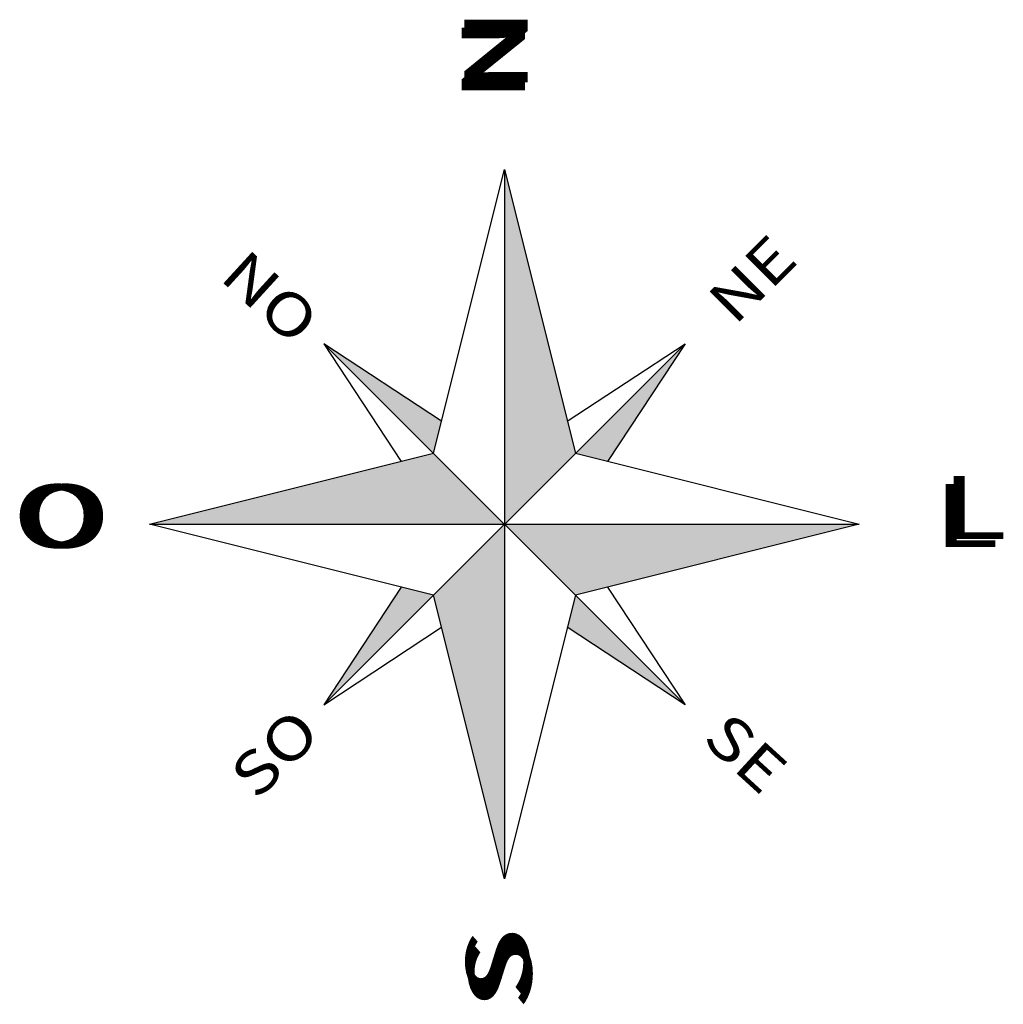
# Model space of a CAD drawing. Extents: x 183214 to 183625, y 1676587 to 1677118.
# Drawn here: x 183311 to 183319, y 1676829 to 1676837 of the extents above; entities that cross this region are included whole.
import ezdxf
from ezdxf.enums import TextEntityAlignment as Align

# ---------------------------------------------------------------- set-up
doc = ezdxf.new("R2010")
doc.units = 0
doc.header["$LTSCALE"] = 10
doc.header["$MEASUREMENT"] = 0
for name, color, linetype in [('F-MARGEM', 7, 'CONTINUOUS'), ('F-NORTE', 7, 'CONTINUOUS'), ('Texto Greide', 7, 'CONTINUOUS')]:
    doc.layers.add(name, color=color, linetype=linetype)
doc.styles.add('REGUA120', font='SIMPLEX', dxfattribs={"width": 1.2, "height": 3})

# ---------------------------------------------------------------- blocks, each defined once
blk = doc.blocks.new('Norte_detal')
at = {"layer": 'F-NORTE', "color": 4}
for p, q in [((-2.25, 2.25), (0, 11.25)), ((0, 11.25), (2.25, 2.25)), ((0, 11.25), (0, -11.25)), ((-1.995, 3.268), (-5.728, 5.728)), ((-5.728, 5.728), (-3.268, 1.995)), ((-5.728, 5.728), (5.728, -5.728)), ((-5.728, -5.728), (5.728, 5.728)), ((1.995, 3.268), (5.728, 5.728)), ((5.728, 5.728), (3.268, 1.995)), ((-11.25, 0), (-2.25, 2.25)), ((2.25, 2.25), (11.25, 0)), ((-2.25, -2.25), (-11.25, 0)), ((-11.25, 0), (11.25, 0)), ((11.25, 0), (2.25, -2.25)), ((-3.268, -1.995), (-5.728, -5.728)), ((3.268, -1.995), (5.728, -5.728)), ((0, -11.25), (-2.25, -2.25)), ((2.25, -2.25), (0, -11.25)), ((-5.728, -5.728), (-1.995, -3.268)), ((5.728, -5.728), (1.995, -3.268))]:
    blk.add_line(p, q, dxfattribs=at)
for points in [[(0, 11.25), (2.25, 2.25), (0, 0)], [(-2.25, 2.25), (-5.728, 5.728), (-1.995, 3.268)], [(5.728, 5.728), (3.268, 1.995), (2.25, 2.25)], [(-2.25, 2.25), (-11.25, 0), (0, 0)], [(0, 0), (0, 0), (-2.25, 2.25)], [(0, 0), (-2.25, -2.25), (0, -11.25)], [(0, 0), (11.25, 0), (2.25, -2.25)], [(-5.728, -5.728), (-2.25, -2.25), (-3.268, -1.995)], [(2.25, -2.25), (5.728, -5.728), (1.995, -3.268)]]:
    blk.add_solid(points, dxfattribs=at)
at = {"layer": 'F-MARGEM', "color": 2, "style": 'REGUA120'}
for s, height, rotation, width, p in [('N', 2, 90, 1.4, (0.735, 13.629)), ('N', 2, 90, 1.4, (0.65, 13.374)), ('NO', 1.35, 317.5915, 1.2, (-9.072, 7.793)), ('SO', 1.35, 45, 1.2, (-7.851, -8.789)), ('SE', 1.35, 317.5915, 1.2, (6.227, -6.871))]:
    blk.add_text(s, height=height, rotation=rotation, dxfattribs=dict(at, width=width)).set_placement(p)
at = {"layer": 'F-MARGEM', "color": 2, "style": 'REGUA120', "width": 1.4}
for p in [(-12.755, -0.739), (-12.5, -0.739)]:
    blk.add_text('O', height=2, dxfattribs=at).set_placement(p, align=Align.RIGHT)
for p in [(13.6, -0.723), (13.855, -0.469)]:
    blk.add_text('L', height=2, dxfattribs=at).set_placement(p)
for p in [(0.783, -12.795), (0.868, -13.135)]:
    blk.add_text('S', height=2, rotation=90, dxfattribs=at).set_placement(p, align=Align.RIGHT)
at = {"layer": 'F-NORTE', "color": 2, "style": 'REGUA120', "width": 1.2}
blk.add_text('NE', height=1.35, rotation=45, dxfattribs=at).set_placement((7.305, 6.272))

msp = doc.modelspace()

# ---------------------------------------------------------------- block references
at = {"layer": 'Texto Greide', "xscale": 0.25, "yscale": 0.25}
msp.add_blockref('Norte_detal', (183315.0009, 1676832.7809), dxfattribs=at)

doc.saveas('drawing.dxf')
